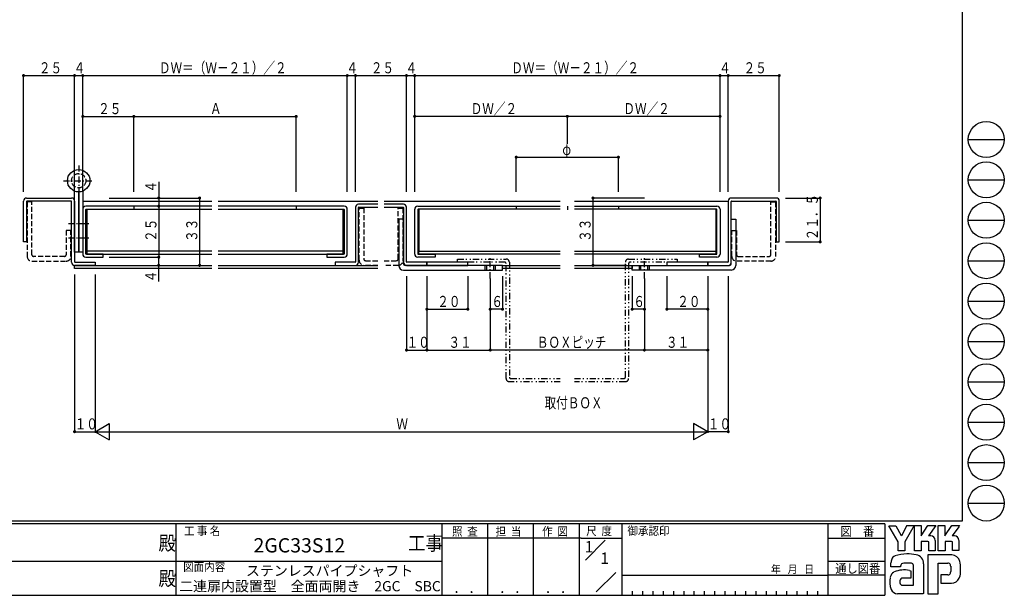
# Model space of a CAD drawing. Extents: x -3 to 791, y 0 to 564.
# Drawn here: x 309 to 791, y 0 to 282 of the extents above; entities that cross this region are included whole.
import ezdxf
from ezdxf.enums import TextEntityAlignment as Align

# ---------------------------------------------------------------- set-up
doc = ezdxf.new("R2010")
doc.units = 0
for name, pattern in [('HASENP', [3.5, 2.5, -1]), ('ITTENSAP', [5.5, 3, -1, 0.5, -1]), ('NITENSAP', [7.5, 3, -1, 0.5, -1.5, 0.5, -1])]:
    doc.linetypes.add(name, pattern=pattern)
for name, color, linetype in [('USER1', 3, 'CONTINUOUS'), ('YKK_11', 7, 'CONTINUOUS'), ('YKK_12', 2, 'CONTINUOUS'), ('YKK_13', 4, 'CONTINUOUS'), ('YKK_D', 6, 'CONTINUOUS'), ('YKK_ZWAK', 7, 'CONTINUOUS')]:
    doc.layers.add(name, color=color, linetype=linetype)
doc.styles.get("Standard").update_dxf_attribs({"font": 'ROMANS.SHX', "bigfont": 'EXTFONT.SHX'})
doc.styles.add('YKK_OSSTYLE1', font='romans.shx', dxfattribs={"width": 0.9, "bigfont": 'EXTFONT.SHX'})

# ---------------------------------------------------------------- blocks, each defined once
blk = doc.blocks.new('CKC-04217-4-FIGURE43')
at = {"layer": 'YKK_11'}
for p, q in [((-84.11, -11.54), (-14.36, -11.54)), ((-84.11, -13.24), (-84.11, -34.84)), ((-14.36, -13.04), (-83.91, -13.04)), ((-83.61, -13.04), (-83.61, -33.54)), ((-35.86, -11.54), (-35.86, -13.04)), ((-75.61, -36.54), (-84.11, -36.54)), ((-83.91, -35.04), (-75.61, -35.04)), ((-75.61, -35.04), (-75.61, -36.54))]:
    blk.add_line(p, q, dxfattribs=at)
for centre, radius, start, end in [((-84.11, -13.04), 1.5, 90, 180), ((-83.91, -13.24), 0.2, 90, 180), ((-84.11, -35.04), 1.5, 180, 270), ((-83.91, -34.84), 0.2, 179.999, 270)]:
    blk.add_arc(centre, radius, start, end, dxfattribs=at)
blk = doc.blocks.new('CKC-04217-4-FIGURE47')
at = {"layer": 'YKK_11'}
for p, q in [((-18.5, -27.72), (-28, -27.72)), ((-28, -29.22), (-18.7, -29.22)), ((-18.5, -29.42), (-18.5, -56.22)), ((-17, -56.02), (-17, -29.22)), ((-13, -52.22), (-13, -30.22)), ((-18.5, -35.02), (-20.8, -35.02)), ((-20.8, -35.02), (-20.8, -57.72)), ((-18.5, -56.92), (-18.5, -35.02)), ((30, -57.72), (-17.7, -57.72)), ((-17, -57.72), (-7, -57.72)), ((-7, -56.22), (-16.8, -56.22)), ((-7, -57.72), (-7, -56.22)), ((-7, -56.22), (-7, -57.72)), ((13, -56.22), (-7, -56.22)), ((-7, -57.72), (13, -57.72)), ((13, -57.72), (13, -56.22)), ((30, -60.02), (30, -57.72)), ((30, -59.22), (30, -57.72)), ((-18.5, -60.02), (30, -60.02))]:
    blk.add_line(p, q, dxfattribs=at)
at = {"layer": 'YKK_11', "color": 253, "linetype": 'HASENP'}
for p, q in [((21.5, -60.02), (21.5, -57.72)), ((22.3, -60.02), (22.3, -57.72)), ((25.7, -60.02), (25.7, -57.72)), ((26.5, -60.02), (26.5, -57.72))]:
    blk.add_line(p, q, dxfattribs=at)
at = {"layer": 'YKK_11'}
for centre, radius, start, end in [((-18.5, -29.22), 1.5, 0, 90), ((-18.7, -29.42), 0.2, 0, 90), ((-18.5, -57.72), 2.3, 180, 270), ((-17, -56.22), 1.5, 180, 270), ((-17.7, -56.92), 0.8, 180, 270), ((-16.8, -56.02), 0.2, 179.999, 270)]:
    blk.add_arc(centre, radius, start, end, dxfattribs=at)
blk = doc.blocks.new('CKC-04217-4-FIGURE45')
at = {"layer": 'YKK_11'}
for p, q in [((-66.25, -27.98), (-66.25, -49.98)), ((-3, -26.48), (-64.75, -26.48)), ((-64.75, -49.78), (-64.75, -28.18)), ((-64.55, -27.98), (-3, -27.98)), ((-41.25, -26.48), (-41.25, -27.98)), ((-64.75, -51.48), (-56.25, -51.48)), ((-56.25, -49.98), (-64.55, -49.98)), ((-56.25, -51.48), (-56.25, -49.98))]:
    blk.add_line(p, q, dxfattribs=at)
for centre, radius, start, end in [((-64.75, -27.98), 1.5, 90, 180), ((-64.55, -28.18), 0.2, 90, 180), ((-64.75, -49.98), 1.5, 180, 270), ((-64.55, -49.78), 0.2, 180, 270)]:
    blk.add_arc(centre, radius, start, end, dxfattribs=at)
blk = doc.blocks.new('CKC-04217-4-FIGURE49')
at = {"layer": 'YKK_11'}
for p, q in [((21.88, 53.91), (43.88, 53.91)), ((47.38, 27.41), (47.38, 56.91)), ((20.38, 32.41), (20.38, 52.41)), ((21.88, 52.21), (21.88, 32.41)), ((43.68, 52.41), (22.08, 52.41)), ((43.88, 22.41), (43.88, 52.21)), ((45.38, 52.41), (45.38, 22.61)), ((21.88, 32.41), (20.38, 32.41)), ((55.38, 20.91), (45.38, 20.91)), ((45.58, 22.41), (55.38, 22.41)), ((55.38, 22.41), (55.38, 20.91))]:
    blk.add_line(p, q, dxfattribs=at)
for centre, radius, start, end in [((21.88, 52.41), 1.5, 90, 180), ((43.88, 52.41), 1.5, 0, 90), ((22.08, 52.21), 0.2, 90, 180), ((43.68, 52.21), 0.2, 0, 90), ((45.38, 22.41), 1.5, 180, 270), ((45.58, 22.61), 0.2, 180, 270)]:
    blk.add_arc(centre, radius, start, end, dxfattribs=at)
blk = doc.blocks.new('CKC-04217-4-FIGURE44')
at = {"layer": 'YKK_11'}
for p, q in [((-10.4, -27.49), (-72.15, -27.49)), ((-33.9, -27.49), (-33.9, -28.99)), ((-72.15, -28.99), (-10.6, -28.99)), ((-10.9, -28.99), (-10.9, -49.49)), ((-10.4, -29.19), (-10.4, -50.79)), ((-8.9, -50.99), (-8.9, -28.99)), ((-10.6, -50.99), (-18.9, -50.99)), ((-18.9, -50.99), (-18.9, -52.49)), ((-18.9, -52.49), (-10.4, -52.49))]:
    blk.add_line(p, q, dxfattribs=at)
for centre, radius, start, end in [((-10.4, -28.99), 1.5, 0, 90), ((-10.6, -29.19), 0.2, 0, 90), ((-10.6, -50.79), 0.2, 270, 0.001), ((-10.4, -50.99), 1.5, 270, 0)]:
    blk.add_arc(centre, radius, start, end, dxfattribs=at)
blk = doc.blocks.new('CKC-04217-4-FIGURE48')
at = {"layer": 'YKK_11'}
for p, q in [((10, -16.5), (10, -43.3)), ((21, -15), (11.5, -15)), ((11.5, -43.5), (11.5, -16.7)), ((11.7, -16.5), (21, -16.5)), ((9.8, -43.5), (0, -43.5)), ((0, -43.5), (0, -45)), ((0, -45), (10, -45))]:
    blk.add_line(p, q, dxfattribs=at)
for centre, radius, start, end in [((11.5, -16.5), 1.5, 90, 180), ((11.7, -16.7), 0.2, 90, 180), ((9.8, -43.3), 0.2, 270, 0.001), ((10, -43.5), 1.5, 270, 0)]:
    blk.add_arc(centre, radius, start, end, dxfattribs=at)
blk = doc.blocks.new('CKC-04217-4-FIGURE42')
at = {"layer": 'YKK_11'}
for p, q in [((-64.06, -20.85), (5.69, -20.85)), ((5.49, -22.35), (-64.06, -22.35)), ((-42.56, -20.85), (-42.56, -22.35)), ((5.69, -44.15), (5.69, -22.55)), ((7.19, -22.35), (7.19, -44.35)), ((-2.81, -45.85), (-2.81, -44.35)), ((-2.81, -44.35), (5.49, -44.35)), ((5.69, -45.85), (-2.81, -45.85))]:
    blk.add_line(p, q, dxfattribs=at)
for centre, radius, start, end in [((5.49, -22.55), 0.2, 0.002, 90), ((5.69, -22.35), 1.5, 0, 90), ((5.49, -44.15), 0.2, 270, 359.998), ((5.69, -44.35), 1.5, 270, 0)]:
    blk.add_arc(centre, radius, start, end, dxfattribs=at)
blk = doc.blocks.new('CKC-04217-4-FIGURE46')
at = {"layer": 'YKK_11'}
for p, q in [((-25.66, -18.15), (-47.66, -18.15)), ((-49.16, -19.65), (-49.16, -49.45)), ((-47.66, -49.65), (-47.66, -19.85)), ((-47.46, -19.65), (-25.86, -19.65)), ((-25.66, -19.85), (-25.66, -39.65)), ((-24.16, -39.65), (-24.16, -19.65)), ((-47.66, -50.35), (-47.66, -28.45)), ((-47.66, -28.45), (-45.36, -28.45)), ((-45.36, -28.45), (-45.36, -51.15)), ((-25.66, -39.65), (-24.16, -39.65)), ((-96.16, -51.15), (-96.16, -52.65)), ((-96.16, -53.45), (-96.16, -51.15)), ((-96.16, -51.15), (-48.46, -51.15)), ((-79.16, -49.65), (-79.16, -51.15)), ((-59.16, -49.65), (-79.16, -49.65)), ((-79.16, -51.15), (-59.16, -51.15)), ((-59.16, -51.15), (-59.16, -49.65)), ((-49.36, -49.65), (-59.16, -49.65)), ((-59.16, -49.65), (-59.16, -51.15)), ((-59.16, -51.15), (-49.16, -51.15)), ((-47.66, -53.45), (-96.16, -53.45))]:
    blk.add_line(p, q, dxfattribs=at)
at = {"layer": 'YKK_11', "color": 253, "linetype": 'HASENP'}
for p, q in [((-92.66, -53.45), (-92.66, -51.15)), ((-91.86, -53.45), (-91.86, -51.15)), ((-88.46, -53.45), (-88.46, -51.15)), ((-87.66, -53.45), (-87.66, -51.15))]:
    blk.add_line(p, q, dxfattribs=at)
at = {"layer": 'YKK_11'}
for centre, radius, start, end in [((-47.66, -19.65), 1.5, 90, 180), ((-25.66, -19.65), 1.5, 0, 90), ((-47.46, -19.85), 0.2, 90, 179.998), ((-25.86, -19.85), 0.2, 0.002, 90), ((-49.36, -49.45), 0.2, 270, 359.998), ((-49.16, -49.65), 1.5, 270, 0), ((-48.46, -50.35), 0.8, 270, 0), ((-47.66, -51.15), 2.3, 270, 0)]:
    blk.add_arc(centre, radius, start, end, dxfattribs=at)
blk = doc.blocks.new('CKC-04217-4-FIGURE50')
at = {"layer": 'YKK_11', "color": 253, "linetype": 'ITTENSAP'}
blk.add_line((0, 0), (0, -1.74), dxfattribs=at)
blk = doc.blocks.new('A201')
at = {"layer": 'YKK_ZWAK', "color": 254, "linetype": 'Continuous'}
for p, q in [((571, 410), (571, 35)), ((571, 35), (21, 35)), ((544, 34), (21, 34)), ((296, 34), (296, 9)), ((389, 34), (389, 9)), ((437, 34), (437, 9)), ((452, 34), (452, 9)), ((524, 34), (524, 9)), ((544, 34), (544, 9)), ((548.59, 27.71), (545.31, 33.35)), ((545.31, 33.35), (547.82, 33.35)), ((547.82, 33.35), (549.62, 29.99)), ((551.6, 33.43), (549.77, 29.88)), ((554.19, 33.43), (550.95, 27.7)), ((551.6, 33.43), (554.19, 33.43)), ((554.33, 24.55), (554.33, 33.41)), ((554.33, 33.41), (556.63, 33.41)), ((556.63, 29.77), (559.04, 33.45)), ((556.63, 33.41), (556.63, 29.77)), ((559.04, 33.45), (561.77, 33.45)), ((561.77, 33.45), (559.24, 29.78)), ((562.55, 24.63), (562.55, 33.49)), ((562.55, 33.49), (564.89, 33.49)), ((564.89, 29.78), (567.34, 33.49)), ((564.89, 33.49), (564.89, 29.78)), ((567.34, 33.49), (570.04, 33.49)), ((569.77, 33.02), (567.54, 29.84)), ((570.04, 33.49), (569.77, 33.02)), ((548.59, 24.53), (548.59, 27.71)), ((549.62, 29.99), (549.77, 29.88)), ((550.95, 27.7), (550.95, 24.53)), ((558.98, 27.87), (556.7, 27.87)), ((556.7, 27.87), (556.7, 24.55)), ((559.29, 27.75), (558.98, 27.87)), ((559.99, 29.78), (559.24, 29.78)), ((559.29, 24.61), (559.29, 27.75)), ((561.53, 28.24), (561.53, 24.61)), ((567.26, 27.89), (564.99, 27.89)), ((564.99, 27.89), (564.99, 24.63)), ((567.57, 27.77), (567.26, 27.89)), ((568.29, 29.84), (567.54, 29.84)), ((567.57, 24.65), (567.57, 27.77)), ((569.83, 28.24), (569.83, 24.65)), ((550.95, 24.53), (548.59, 24.53)), ((556.7, 24.55), (554.33, 24.55)), ((561.53, 24.61), (559.29, 24.61)), ((564.99, 24.63), (562.55, 24.63)), ((567.57, 24.68), (567.61, 24.65)), ((569.83, 24.65), (567.57, 24.65)), ((524, 21), (544, 21)), ((559.02, 23.22), (559.02, 9.57)), ((567.3, 23.22), (559.02, 23.22)), ((546.08, 18.95), (546.08, 20.33)), ((549.41, 18.95), (546.08, 18.95)), ((553.25, 20.28), (550.61, 20.23)), ((552.55, 17.73), (553.05, 17.62)), ((553.05, 17.62), (553.05, 15.05)), ((554.02, 12.52), (554.02, 19.47)), ((557.51, 20.01), (557.51, 9.59)), ((562.61, 9.57), (562.61, 20.24)), ((562.61, 20.24), (565.93, 20.24)), ((566.98, 19.17), (566.99, 17.29)), ((452, 16), (524, 16)), ((553.05, 15.05), (550.2, 15.05)), ((566.01, 16.15), (563.48, 16.15)), ((563.48, 16.15), (563.48, 13.2)), ((550, 12.52), (554.02, 12.52)), ((553.71, 12.52), (553.96, 12.52)), ((554.02, 12.52), (554.02, 12.52)), ((563.48, 13.2), (567.28, 13.2)), ((567.28, 13.2), (568.06, 13.37)), ((21, 9), (544, 9)), ((549.41, 9.53), (548.34, 9.53)), ((557.28, 9.55), (549.41, 9.53)), ((557.51, 9.59), (557.28, 9.55)), ((559.02, 9.57), (562.05, 9.57)), ((562.05, 9.57), (562.61, 9.57))]:
    blk.add_line(p, q, dxfattribs=at)
at = {"layer": 'YKK_ZWAK', "color": 8, "linetype": 'Continuous'}
for p, q in [((573.13, 168.56), (585.73, 168.56)), ((573.13, 154.42), (585.73, 154.42)), ((573.13, 140.28), (585.73, 140.28)), ((573.13, 126.14), (585.73, 126.14)), ((573.13, 112), (585.73, 112)), ((573.13, 97.86), (585.73, 97.86)), ((573.13, 83.72), (585.73, 83.72)), ((573.13, 69.58), (585.73, 69.58)), ((573.13, 55.44), (585.73, 55.44)), ((573.13, 41.3), (585.73, 41.3))]:
    blk.add_line(p, q, dxfattribs=at)
at = {"layer": 'YKK_ZWAK', "color": 131, "linetype": 'Continuous'}
for p, q in [((405, 34), (405, 9)), ((421, 34), (421, 9)), ((437.7, 29), (389, 29)), ((437.7, 29), (452, 29)), ((439.26, 21.33), (446.19, 28.25)), ((524, 29), (544, 29)), ((205, 21), (297, 21)), ((297, 21), (389, 21)), ((443.05, 10.18), (449.85, 16.98)), ((544, 16), (524, 16)), ((455.6, 10.5), (455.6, 9)), ((459.2, 10.5), (459.2, 9)), ((462.8, 10.5), (462.8, 9)), ((466.4, 10.5), (466.4, 9)), ((470, 10.5), (470, 9)), ((473.6, 10.5), (473.6, 9)), ((477.2, 10.5), (477.2, 9)), ((480.8, 10.5), (480.8, 9)), ((484.4, 10.5), (484.4, 9)), ((488, 10.5), (488, 9)), ((491.6, 10.5), (491.6, 9)), ((495.2, 10.5), (495.2, 9)), ((498.8, 10.5), (498.8, 9)), ((502.4, 10.5), (502.4, 9)), ((506, 10.5), (506, 9)), ((509.6, 10.5), (509.6, 9)), ((513.2, 10.5), (513.2, 9)), ((516.8, 10.5), (516.8, 9)), ((520.4, 10.5), (520.4, 9))]:
    blk.add_line(p, q, dxfattribs=at)
at = {"layer": 'YKK_ZWAK', "color": 8, "linetype": 'Continuous'}
for centre in [(579.43, 168.56), (579.43, 154.42), (579.43, 140.28), (579.43, 126.14), (579.43, 112), (579.43, 97.86), (579.43, 83.72), (579.43, 69.58), (579.43, 55.44), (579.43, 41.3)]:
    blk.add_circle(centre, 6.3, dxfattribs=at)
at = {"layer": 'YKK_ZWAK', "color": 254, "linetype": 'Continuous'}
for centre, radius, start, end in [((559.99, 28.24), 1.54, 0.0017, 89.996), ((568.29, 28.29), 1.54, 0.0017, 89.996), ((549.69, 20.31), 3.6, 158.4108, 179.7178), ((548, 21.1), 1.75, 109.0213, 161.5126), ((551.66, 10.86), 12.63, 89.8916, 109.3085), ((552.03, 8.67), 14.82, 78.7801, 91.4694), ((554.38, 20.07), 3.18, 40.6642, 80.3169), ((554.22, 20.08), 3.29, 358.7806, 38.7656), ((567.19, 20.11), 3.1, 14.4457, 87.0875), ((555.55, 18.15), 14.9, 350.9903, 10.6762), ((550.8, 8.39), 9.51, 79.381, 112.0583), ((550.91, 18.99), 1.51, 138.4638, 181.7136), ((550.51, 19.02), 1.21, 85.5055, 126.7804), ((552.9, 19.18), 1.16, 14.7552, 72.4499), ((566.05, 19.37), 0.878, 16.4312, 96.9166), ((564.38, 18.85), 2.62, 4.9342, 17.0355), ((564.36, 17.54), 2.64, 343.6902, 354.7536), ((553.61, 13.72), 7.92, 168.7637, 199.8008), ((548.59, 14.77), 2.79, 121.8271, 169.0847), ((550.84, 13.77), 1.69, 171.082, 216.7192), ((550.21, 14.01), 1.03, 90.3395, 178.0364), ((566.01, 17.08), 0.933, 269.9547, 342.9014), ((567.24, 16.32), 3.07, 285.4429, 349.9045), ((548.6, 12.25), 2.73, 207.3144, 263.5946), ((550.18, 13.6), 1.09, 230.9728, 260.7549)]:
    blk.add_arc(centre, radius, start, end, dxfattribs=at)
at = {"layer": 'YKK_ZWAK', "color": 131, "linetype": 'Continuous', "style": 'YKK_OSSTYLE1', "width": 0.9}
for s, height, p in [('工 事 名', 3, (298.87, 30.05)), ('照  査', 3, (392.56, 29.87)), ('担  当', 3, (407.82, 29.87)), ('作  図', 3, (424.09, 29.88)), ('尺  度', 3, (439.51, 30.04)), ('御承認印', 3, (453.91, 30.05)), ('図\u3000番', 3.2, (528.43, 29.81)), ('図面内容', 3, (298.58, 17.47)), ('年   月   日', 2.828, (504.13, 16.74)), ('通し図番', 3.2, (526.63, 16.8)), (' ． ．', 3.5, (392.18, 9.75)), (' ． ．', 3.5, (408.18, 9.75)), (' ． ．', 3.5, (424.18, 9.75))]:
    blk.add_text(s, height=height, dxfattribs=at).set_placement(p)
at = {"layer": 'YKK_ZWAK', "color": 254, "linetype": 'Continuous', "style": 'YKK_OSSTYLE1', "width": 0.9}
for s, p in [('殿', (289.94, 24.75)), ('工事', (377.17, 24.75)), ('殿', (289.94, 12.37))]:
    blk.add_text(s, height=5, dxfattribs=at).set_placement(p)

msp = doc.modelspace()

# ---------------------------------------------------------------- linework, layer by layer
at = {"layer": 'YKK_12'}
for p, q in [((339.44, 193.2), (402.69, 193.2)), ((405.69, 193.2), (483.94, 193.2)), ((486.94, 193.2), (573.19, 193.2)), ((580.19, 193.2), (655.44, 193.2)), ((341.44, 189.2), (341.44, 167.2)), ((466.94, 167.2), (466.94, 189.2)), ((503.94, 167.2), (503.94, 189.2)), ((649.44, 189.2), (649.44, 167.2)), ((402.69, 168.7), (341.44, 168.7)), ((341.44, 167.2), (402.69, 167.2)), ((466.94, 168.7), (405.69, 168.7)), ((405.69, 167.2), (466.94, 167.2)), ((503.94, 168.7), (573.19, 168.7)), ((573.19, 167.2), (503.94, 167.2)), ((580.19, 168.7), (649.44, 168.7)), ((649.44, 167.2), (580.19, 167.2)), ((335.44, 161.7), (402.69, 161.7)), ((335.44, 160.2), (335.44, 161.7)), ((402.69, 160.2), (335.44, 160.2)), ((405.69, 161.7), (483.94, 161.7)), ((483.94, 160.2), (405.69, 160.2)), ((544.94, 161.7), (573.19, 161.7)), ((573.19, 160.2), (544.94, 160.2)), ((580.19, 161.7), (608.44, 161.7)), ((608.44, 160.2), (580.19, 160.2))]:
    msp.add_line(p, q, dxfattribs=at)
at = {"layer": 'YKK_13', "linetype": 'ITTENSAP'}
for p, q in [((337.44, 210.7), (337.44, 195.7)), ((329.94, 203.2), (344.94, 203.2)), ((332.44, 182.2), (342.44, 182.2)), ((332.44, 175.2), (342.44, 175.2)), ((538.94, 155.3), (538.94, 165.8)), ((614.44, 155.3), (614.44, 165.8))]:
    msp.add_line(p, q, dxfattribs=at)
at = {"layer": 'YKK_13'}
for p, q in [((335.44, 168.2), (335.44, 198.08)), ((337.44, 197.7), (337.44, 168.2)), ((339.44, 198.08), (339.44, 168.2)), ((337.44, 168.2), (335.44, 168.2)), ((339.44, 168.2), (337.44, 168.2))]:
    msp.add_line(p, q, dxfattribs=at)
at = {"layer": 'YKK_13', "linetype": 'HASENP'}
for p, q in [((312.24, 192.8), (312.24, 166.1)), ((314.54, 192.8), (312.24, 192.8)), ((314.54, 166.9), (314.54, 192.8)), ((474.74, 164.3), (474.74, 189.8)), ((474.74, 189.8), (477.04, 189.8)), ((477.04, 189.8), (477.04, 164.8)), ((493.84, 164.8), (493.84, 189.8)), ((493.84, 189.8), (496.14, 189.8)), ((496.14, 189.8), (496.14, 164)), ((676.34, 166.9), (676.34, 192.8)), ((676.34, 192.8), (678.64, 192.8)), ((678.64, 192.8), (678.64, 166.1)), ((331.34, 178.8), (331.34, 166.9)), ((333.64, 178.8), (331.34, 178.8)), ((333.64, 166.1), (333.64, 178.8)), ((657.24, 166.1), (657.24, 178.8)), ((657.24, 178.8), (659.54, 178.8)), ((659.54, 178.8), (659.54, 166.9)), ((330.54, 166.1), (315.34, 166.1)), ((477.84, 164), (483.94, 164)), ((486.94, 164), (493.04, 164)), ((660.34, 166.1), (675.54, 166.1)), ((314.54, 163.8), (331.34, 163.8)), ((483.94, 161.7), (477.04, 161.7)), ((493.84, 161.7), (486.94, 161.7)), ((676.34, 163.8), (659.54, 163.8))]:
    msp.add_line(p, q, dxfattribs=at)
at = {"layer": 'YKK_13', "linetype": 'NITENSAP'}
for p, q in [((522.94, 164.8), (546.69, 164.8)), ((522.94, 163.2), (522.94, 164.8)), ((606.69, 164.8), (630.44, 164.8)), ((630.44, 164.8), (630.44, 163.2)), ((546.09, 163.2), (522.94, 163.2)), ((546.69, 106.3), (546.69, 162.6)), ((548.29, 163.2), (548.29, 106.9)), ((605.09, 106.9), (605.09, 163.2)), ((606.69, 162.6), (606.69, 106.3)), ((630.44, 163.2), (607.29, 163.2)), ((548.89, 106.3), (573.19, 106.3)), ((580.19, 106.3), (604.49, 106.3)), ((573.19, 104.7), (548.29, 104.7)), ((605.09, 104.7), (580.19, 104.7))]:
    msp.add_line(p, q, dxfattribs=at)
at = {"layer": 'YKK_13'}
msp.add_circle((337.44, 203.2), 5.5, dxfattribs=at)
at = {"layer": 'YKK_13', "linetype": 'HASENP'}
msp.add_circle((337.44, 203.2), 3.5, dxfattribs=at)
for centre, radius, start, end in [((314.54, 166.1), 2.3, 180, 270), ((315.34, 166.9), 0.8, 180, 270), ((330.54, 166.9), 0.8, 270, 0), ((331.34, 166.1), 2.3, 270, 0), ((477.31, 164.26), 2.57, 179.071, 263.922), ((477.84, 164.8), 0.8, 180, 270), ((493.04, 164.8), 0.8, 270, 0), ((493.84, 164), 2.3, 270, 0), ((659.54, 166.1), 2.3, 180, 270), ((660.34, 166.9), 0.8, 180, 270), ((675.54, 166.9), 0.8, 270, 0), ((676.34, 166.1), 2.3, 270, 0)]:
    msp.add_arc(centre, radius, start, end, dxfattribs=at)
at = {"layer": 'YKK_13', "linetype": 'NITENSAP'}
for centre, radius, start, end in [((546.69, 163.2), 1.6, 0, 90), ((606.69, 163.2), 1.6, 90, 180), ((546.09, 162.6), 0.6, 0, 90), ((607.29, 162.6), 0.6, 90, 180), ((548.29, 106.3), 1.6, 180, 270), ((548.89, 106.9), 0.6, 180, 270), ((604.49, 106.9), 0.6, 270, 0), ((605.09, 106.3), 1.6, 270, 0)]:
    msp.add_arc(centre, radius, start, end, dxfattribs=at)
at = {"layer": 'YKK_D'}
for p, q in [((310.44, 197.7), (310.44, 255.2)), ((310.44, 254.7), (335.44, 254.7)), ((335.44, 197.7), (335.44, 255.2)), ((335.44, 254.7), (339.44, 254.7)), ((339.44, 197.7), (339.44, 255.2)), ((339.44, 254.7), (468.94, 254.7)), ((468.94, 197.7), (468.94, 255.2)), ((468.94, 254.7), (472.94, 254.7)), ((472.94, 197.7), (472.94, 255.2)), ((472.94, 197.7), (472.94, 255.2)), ((472.94, 254.7), (497.94, 254.7)), ((497.94, 197.7), (497.94, 255.2)), ((497.94, 197.7), (497.94, 255.2)), ((497.94, 254.7), (501.94, 254.7)), ((501.94, 197.7), (501.94, 255.2)), ((501.94, 254.7), (651.44, 254.7)), ((651.44, 197.7), (651.44, 255.2)), ((651.44, 254.7), (655.44, 254.7)), ((655.44, 197.7), (655.44, 255.2)), ((655.44, 254.7), (680.44, 254.7)), ((680.44, 197.7), (680.44, 255.2)), ((339.44, 197.7), (339.44, 235.2)), ((339.44, 234.7), (364.44, 234.7)), ((364.44, 197.7), (364.44, 235.2)), ((364.44, 234.7), (443.94, 234.7)), ((443.94, 197.7), (443.94, 235.2)), ((501.94, 197.7), (501.94, 235.2)), ((576.69, 234.7), (501.94, 234.7)), ((576.69, 221.2), (576.69, 235.2)), ((651.44, 234.7), (576.69, 234.7)), ((651.44, 197.7), (651.44, 235.2)), ((551.69, 197.7), (551.69, 215.2)), ((551.69, 214.7), (601.69, 214.7)), ((601.69, 197.7), (601.69, 215.2)), ((376.64, 202.6), (376.64, 190.7)), ((352.44, 194.7), (397.14, 194.7)), ((352.44, 194.7), (377.14, 194.7)), ((396.64, 194.7), (396.64, 161.7)), ((614.46, 194.7), (588.72, 194.7)), ((589.22, 194.7), (589.22, 161.7)), ((683.44, 194.7), (700.94, 194.7)), ((700.44, 194.7), (700.44, 173.2)), ((376.64, 190.7), (376.64, 165.7)), ((683.44, 173.2), (700.94, 173.2)), ((352.44, 165.7), (377.14, 165.7)), ((352.44, 165.7), (377.14, 165.7)), ((376.64, 153.8), (376.64, 165.7)), ((352.44, 161.7), (397.14, 161.7)), ((352.44, 161.7), (377.14, 161.7)), ((605.85, 161.7), (588.72, 161.7)), ((335.44, 157.2), (335.44, 79.7)), ((345.44, 157.2), (345.44, 79.7)), ((345.44, 157.2), (345.44, 79.7)), ((497.94, 156.4), (497.94, 119.7)), ((507.94, 156.4), (507.94, 119.7)), ((507.94, 156.4), (507.94, 119.7)), ((507.94, 156.4), (507.94, 139.7)), ((527.94, 156.4), (527.94, 139.7)), ((538.94, 155.3), (538.94, 119.7)), ((538.94, 155.3), (538.94, 119.7)), ((538.94, 155.3), (538.94, 139.7)), ((544.94, 156.4), (544.94, 139.7)), ((608.44, 156.4), (608.44, 139.7)), ((614.44, 155.3), (614.44, 119.7)), ((614.44, 155.3), (614.44, 119.7)), ((614.44, 155.3), (614.44, 139.7)), ((625.44, 156.4), (625.44, 139.7)), ((645.44, 156.4), (645.44, 79.7)), ((645.44, 156.4), (645.44, 119.7)), ((645.44, 156.4), (645.44, 79.7)), ((645.44, 156.4), (645.44, 139.7)), ((655.44, 156.4), (655.44, 79.7)), ((507.94, 140.2), (527.94, 140.2)), ((544.94, 140.2), (538.94, 140.2)), ((614.44, 140.2), (608.44, 140.2)), ((645.44, 140.2), (625.44, 140.2)), ((497.94, 120.2), (507.94, 120.2)), ((507.94, 120.2), (538.94, 120.2)), ((614.44, 120.2), (538.94, 120.2)), ((645.44, 120.2), (614.44, 120.2)), ((345.44, 80.2), (352.37, 84.2)), ((352.37, 84.2), (352.37, 76.2)), ((645.44, 80.2), (638.51, 84.2)), ((638.51, 84.2), (638.51, 76.2)), ((335.44, 80.2), (345.44, 80.2)), ((345.44, 80.2), (645.44, 80.2)), ((345.44, 80.2), (352.37, 76.2)), ((645.44, 80.2), (638.51, 76.2)), ((655.44, 80.2), (645.44, 80.2))]:
    msp.add_line(p, q, dxfattribs=at)
at = {"layer": 'YKK_D', "const_width": 0.75}
for points in [[(310.81, 254.7, 1), (310.06, 254.7, 1)], [(335.81, 254.7, 1), (335.06, 254.7, 1)], [(335.81, 254.7, 1), (335.06, 254.7, 1)], [(339.81, 254.7, 1), (339.06, 254.7, 1)], [(339.81, 254.7, 1), (339.06, 254.7, 1)], [(469.31, 254.7, 1), (468.56, 254.7, 1)], [(469.31, 254.7, 1), (468.56, 254.7, 1)], [(473.31, 254.7, 1), (472.56, 254.7, 1)], [(473.31, 254.7, 1), (472.56, 254.7, 1)], [(498.31, 254.7, 1), (497.56, 254.7, 1)], [(498.31, 254.7, 1), (497.56, 254.7, 1)], [(502.31, 254.7, 1), (501.56, 254.7, 1)], [(502.31, 254.7, 1), (501.56, 254.7, 1)], [(651.81, 254.7, 1), (651.06, 254.7, 1)], [(651.81, 254.7, 1), (651.06, 254.7, 1)], [(655.81, 254.7, 1), (655.06, 254.7, 1)], [(655.81, 254.7, 1), (655.06, 254.7, 1)], [(680.81, 254.7, 1), (680.06, 254.7, 1)], [(339.81, 234.7, 1), (339.06, 234.7, 1)], [(364.81, 234.7, 1), (364.06, 234.7, 1)], [(364.81, 234.7, 1), (364.06, 234.7, 1)], [(444.31, 234.7, 1), (443.56, 234.7, 1)], [(502.31, 234.7, 1), (501.56, 234.7, 1)], [(577.06, 234.7, 1), (576.31, 234.7, 1)], [(577.06, 234.7, 1), (576.31, 234.7, 1)], [(651.81, 234.7, 1), (651.06, 234.7, 1)], [(552.06, 214.7, 1), (551.31, 214.7, 1)], [(602.06, 214.7, 1), (601.31, 214.7, 1)], [(377.01, 194.7, 1), (376.26, 194.7, 1)], [(397.01, 194.7, 1), (396.26, 194.7, 1)], [(589.6, 194.7, 1), (588.85, 194.7, 1)], [(700.81, 194.7, 1), (700.06, 194.7, 1)], [(377.01, 190.7, 1), (376.26, 190.7, 1)], [(377.01, 190.7, 1), (376.26, 190.7, 1)], [(700.81, 173.2, 1), (700.06, 173.2, 1)], [(377.01, 165.7, 1), (376.26, 165.7, 1)], [(377.01, 165.7, 1), (376.26, 165.7, 1)], [(377.01, 161.7, 1), (376.26, 161.7, 1)], [(397.01, 161.7, 1), (396.26, 161.7, 1)], [(589.6, 161.7, 1), (588.85, 161.7, 1)], [(508.31, 140.2, 1), (507.56, 140.2, 1)], [(528.31, 140.2, 1), (527.56, 140.2, 1)], [(539.31, 140.2, 1), (538.56, 140.2, 1)], [(545.31, 140.2, 1), (544.56, 140.2, 1)], [(608.81, 140.2, 1), (608.06, 140.2, 1)], [(614.81, 140.2, 1), (614.06, 140.2, 1)], [(625.81, 140.2, 1), (625.06, 140.2, 1)], [(645.81, 140.2, 1), (645.06, 140.2, 1)], [(498.31, 120.2, 1), (497.56, 120.2, 1)], [(508.31, 120.2, 1), (507.56, 120.2, 1)], [(508.31, 120.2, 1), (507.56, 120.2, 1)], [(539.31, 120.2, 1), (538.56, 120.2, 1)], [(539.31, 120.2, 1), (538.56, 120.2, 1)], [(614.81, 120.2, 1), (614.06, 120.2, 1)], [(614.81, 120.2, 1), (614.06, 120.2, 1)], [(645.81, 120.2, 1), (645.06, 120.2, 1)], [(335.81, 80.2, 1), (335.06, 80.2, 1)], [(655.81, 80.2, 1), (655.06, 80.2, 1)]]:
    msp.add_lwpolyline(points, format="xyb", close=True, dxfattribs=at)

# ---------------------------------------------------------------- block references
at = {"layer": 'YKK_11'}
for name, p in [('CKC-04217-4-FIGURE49', (290.06, 140.8)), ('CKC-04217-4-FIGURE46', (704.6, 212.86)), ('CKC-04217-4-FIGURE45', (405.69, 217.18)), ('CKC-04217-4-FIGURE44', (477.84, 218.19)), ('CKC-04217-4-FIGURE48', (462.94, 206.7)), ('CKC-04217-4-FIGURE47', (514.94, 219.42)), ('CKC-04217-4-FIGURE43', (587.55, 202.25)), ('CKC-04217-4-FIGURE50', (576.69, 190.72)), ('CKC-04217-4-FIGURE42', (644.25, 211.55))]:
    msp.add_blockref(name, p, dxfattribs=at)
at = {"layer": 'YKK_ZWAK', "xscale": 1.4, "yscale": 1.4, "zscale": 1.4}
msp.add_blockref('A201', (-29.4, -12.6), dxfattribs=at)

# ---------------------------------------------------------------- texts
at = {"layer": 'USER1', "width": 0.767342}
msp.add_text('取付ＢＯＸ', height=5.43, dxfattribs=at).set_placement((565.51, 91.64))
at = {"layer": 'USER1', "color": 3, "style": 'YKK_OSSTYLE1'}
for s, height, p in [('2GC33S12', 7, (423.04, 21)), ('1', 5.6, (585.2, 21))]:
    msp.add_text(s, height=height, dxfattribs=at).set_placement(p)
for s, height, p in [('1', 5.6, (595, 18.2)), ('ステンレスパイプシャフト', 5, (460.29, 12.07)), ('二連扉内設置型\u3000全面両開き\u30002GC\u3000SBC', 5, (450.7, 4.48))]:
    msp.add_text(s, height=height, dxfattribs=at).set_placement(p, align=Align.MIDDLE_CENTER)
at = {"layer": 'YKK_D', "color": 6, "width": 0.767342}
for s, p in [('２５', (317.98, 255.8)), ('４', (334.98, 255.8)), ('ＤＷ＝（Ｗ－２１）／２', (376.73, 255.8)), ('４', (468.48, 255.8)), ('２５', (480.48, 255.8)), ('４', (497.48, 255.8)), ('ＤＷ＝（Ｗ－２１）／２', (549.23, 255.8)), ('４', (650.98, 255.8)), ('２５', (662.98, 255.8)), ('２５', (346.98, 235.8)), ('Ａ', (401.73, 235.8)), ('ＤＷ／２', (529.35, 235.8)), ('ＤＷ／２', (604.1, 235.8)), ('φ', (574.23, 215.8)), ('２０', (512.98, 141.3)), ('６', (539.48, 141.3)), ('６', (608.98, 141.3)), ('２０', (630.48, 141.3)), ('１０', (497.98, 121.3)), ('３１', (518.48, 121.3)), ('ＢＯＸピッチ', (561.73, 121.3)), ('３１', (624.98, 121.3)), ('１０', (335.48, 81.3)), ('１０', (645.48, 81.3)), ('Ｗ', (492.98, 81.3))]:
    msp.add_text(s, height=5.43, dxfattribs=at).set_placement(p)
for s, p in [('４', (375.54, 197.34)), ('２１．５', (699.34, 173.99)), ('２５', (375.54, 173.24)), ('３３', (395.54, 173.24)), ('３３', (588.12, 173.24)), ('４', (375.54, 153.38))]:
    msp.add_text(s, height=5.43, rotation=90, dxfattribs=at).set_placement(p)

doc.saveas('drawing.dxf')
